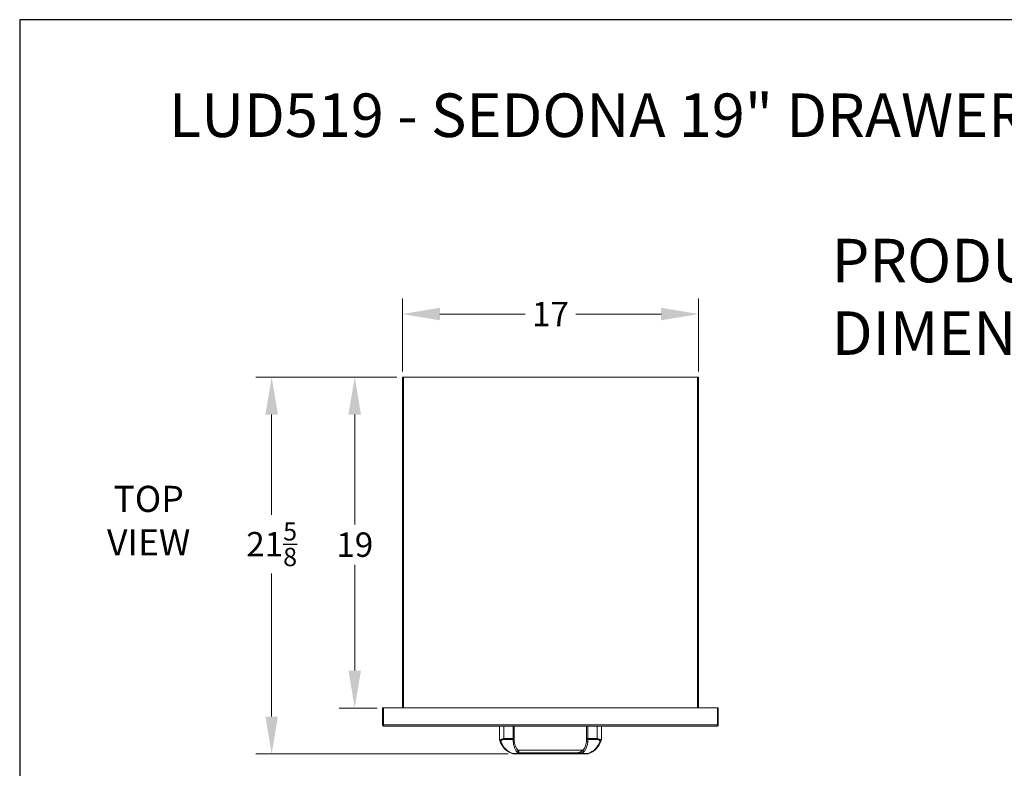
# Model space of a CAD drawing. Units: millimetres. Extents: x 108 to 220, y 28 to 175.
# Drawn here: x 108 to 164, y 132 to 175 of the extents above; entities that cross this region are included whole.
import ezdxf

# ---------------------------------------------------------------- set-up
doc = ezdxf.new("R2010")
doc.units = ezdxf.units.MM
doc.header["$PDSIZE"] = -1
doc.layers.add('Lynx Dims', color=1, linetype='Continuous', lineweight=15)
doc.layers.add('TITLE_BLOCK', color=174, linetype='Continuous')
doc.styles.get("Standard").update_dxf_attribs({"font": 'simplex.shx'})
doc.dimstyles.get("Standard").update_dxf_attribs({"dimtxt": 0.28, "dimasz": 0.43, "dimexe": 0.18, "dimexo": 0.0625, "dimgap": 0.09, "dimtad": 0, "dimtih": 1, "dimtoh": 1, "dimdec": 3, "dimzin": 0, "dimdsep": 46, "dimlunit": 5, "dimtxsty": 'Standard', "dimcen": 0.14, "dimclrd": 256, "dimclre": 256, "dimclrt": 256, "dimadec": 0, "dimazin": 0, "dimtfac": 0.75, "dimtdec": 3, "dimtofl": 0, "dimtmove": 0, "dimatfit": 3, "dimfxl": 1, "dimtolj": 1, "dimtzin": 0, "dimlwd": -1, "dimlwe": -1, "dimarcsym": 0})

# ---------------------------------------------------------------- blocks, each defined once
blk = doc.blocks.new('*D8')
at = {"layer": 'Defpoints', "color": 0, "transparency": 16777216}
for p in [(146.714, 158.062), (129.714, 154.444), (146.714, 154.444)]:
    blk.add_point(p, dxfattribs=at)
at = {"layer": 'Lynx Dims', "transparency": 16777216}
for p, q in [((129.714, 154.757), (129.714, 158.962)), ((146.714, 154.757), (146.714, 158.962)), ((131.864, 158.062), (136.764, 158.062)), ((144.564, 158.062), (139.664, 158.062))]:
    blk.add_line(p, q, dxfattribs=at)
for points in [[(131.864, 158.42), (131.864, 157.703), (129.714, 158.062)], [(144.564, 158.42), (144.564, 157.703), (146.714, 158.062)]]:
    blk.add_solid(points, dxfattribs=at)
at = {"layer": 'Lynx Dims', "lineweight": 30, "transparency": 16777216, "insert": (138.214, 158.062), "char_height": 1.4, "attachment_point": 5}
blk.add_mtext('\\A1;17', dxfattribs=at)
blk = doc.blocks.new('*D9')
at = {"layer": 'Defpoints', "color": 0, "transparency": 16777216}
for p in [(126.979, 154.444), (129.714, 154.444), (128.578, 135.444)]:
    blk.add_point(p, dxfattribs=at)
at = {"layer": 'Lynx Dims', "transparency": 16777216}
for p, q in [((129.402, 154.444), (126.079, 154.444)), ((126.979, 152.294), (126.979, 145.971)), ((126.979, 137.594), (126.979, 143.671)), ((128.266, 135.444), (126.079, 135.444))]:
    blk.add_line(p, q, dxfattribs=at)
for points in [[(126.621, 152.294), (127.337, 152.294), (126.979, 154.444)], [(126.621, 137.594), (127.337, 137.594), (126.979, 135.444)]]:
    blk.add_solid(points, dxfattribs=at)
at = {"layer": 'Lynx Dims', "lineweight": 30, "transparency": 16777216, "insert": (126.979, 144.821), "char_height": 1.4, "attachment_point": 5}
blk.add_mtext('\\A1;19', dxfattribs=at)
blk = doc.blocks.new('*D10')
at = {"layer": 'Defpoints', "color": 0, "transparency": 16777216}
for p in [(129.714, 154.444), (122.21, 132.806), (136.097, 132.806)]:
    blk.add_point(p, dxfattribs=at)
at = {"layer": 'Lynx Dims', "transparency": 16777216}
for p, q in [((129.402, 154.444), (121.31, 154.444)), ((122.21, 152.294), (122.21, 146.525)), ((122.21, 134.956), (122.21, 143.175)), ((135.785, 132.806), (121.31, 132.806))]:
    blk.add_line(p, q, dxfattribs=at)
for points in [[(121.852, 152.294), (122.569, 152.294), (122.21, 154.444)], [(121.852, 134.956), (122.569, 134.956), (122.21, 132.806)]]:
    blk.add_solid(points, dxfattribs=at)
at = {"layer": 'Lynx Dims', "lineweight": 30, "transparency": 16777216, "insert": (122.21, 144.85), "char_height": 1.4, "attachment_point": 5}
blk.add_mtext('\\A1;21{\\H0.750000x;\\S5/8;}', dxfattribs=at)

msp = doc.modelspace()

# ---------------------------------------------------------------- linework, layer by layer
at = {"color": 7, "linetype": 'Continuous', "lineweight": 15}
for p, q in [((129.7144, 135.4442), (129.7144, 154.4442)), ((129.7834, 154.4442), (129.7144, 154.4442)), ((146.6454, 154.4442), (129.7834, 154.4442)), ((146.7144, 154.4442), (146.6454, 154.4442)), ((146.7144, 135.4442), (146.7144, 154.4442)), ((128.5784, 134.4762), (128.5784, 135.4442)), ((128.5784, 135.4442), (128.6164, 135.4442)), ((128.6164, 134.4762), (128.6164, 135.4442)), ((128.6235, 135.4442), (147.8043, 135.4442)), ((128.6235, 134.4762), (128.6235, 135.4442)), ((147.8043, 134.4762), (147.8043, 135.4442)), ((147.8494, 135.4442), (147.8114, 135.4442)), ((147.8114, 134.4762), (147.8114, 135.4442)), ((147.8494, 134.4762), (147.8494, 135.4442)), ((128.5784, 134.4762), (128.6164, 134.4762)), ((128.6235, 134.4762), (147.8043, 134.4762)), ((147.7794, 134.4062), (128.6484, 134.4062)), ((135.2889, 133.6562), (135.2889, 134.4062)), ((135.5389, 134.4062), (135.5389, 133.6848)), ((136.0769, 133.6848), (136.0769, 134.4062)), ((136.1389, 134.4062), (136.1389, 133.6848)), ((140.2889, 133.6848), (140.2889, 134.4062)), ((140.3509, 134.4062), (140.3509, 133.6848)), ((140.8889, 133.6848), (140.8889, 134.4062)), ((141.1389, 134.4062), (141.1389, 133.6628)), ((147.8494, 134.4762), (147.8114, 134.4762)), ((135.3063, 133.5857), (135.3068, 133.5839)), ((135.5389, 133.6848), (136.0769, 133.6848)), ((135.5389, 133.6376), (135.5389, 133.6848)), ((136.0769, 133.6376), (135.5389, 133.6376)), ((136.1389, 133.6848), (136.0769, 133.6848)), ((136.0769, 133.6376), (136.0769, 133.6848)), ((136.0769, 133.5151), (136.0769, 133.6376)), ((136.1389, 133.6848), (136.1389, 133.5629)), ((140.3509, 133.6848), (140.2889, 133.6848)), ((140.2889, 133.5573), (140.2889, 133.6848)), ((140.3509, 133.6848), (140.8889, 133.6848)), ((140.3509, 133.6848), (140.3509, 133.6376)), ((140.8889, 133.6376), (140.3509, 133.6376)), ((140.3509, 133.6376), (140.3509, 133.5094)), ((140.8889, 133.6848), (140.8889, 133.6376)), ((136.0726, 132.8285), (140.3552, 132.8285)), ((139.788, 132.8625), (136.3395, 132.8625)), ((136.3584, 133.0262), (140.0695, 133.0262)), ((140.3304, 132.8062), (136.0975, 132.8062))]:
    msp.add_line(p, q, dxfattribs=at)
at = {"color": 8, "linetype": 'Continuous', "lineweight": 15}
for p, q in [((129.7834, 135.4442), (129.7834, 154.4442)), ((146.6454, 135.4442), (146.6454, 154.4442))]:
    msp.add_line(p, q, dxfattribs=at)
at = {"color": 7, "linetype": 'Continuous', "lineweight": 15, "flags": 128}
msp.add_lwpolyline([(140.1433, 132.9306), (140.1292, 132.9366), (140.1161, 132.9452), (140.1046, 132.9559), (140.0957, 132.968), (140.0899, 132.9808), (140.0875, 132.9933), (140.0888, 133.0049), (140.0935, 133.0147)], dxfattribs=at)
at = {"color": 7, "linetype": 'Continuous', "lineweight": 15}
for centre, radius, start, end in [((136.3893, 133.8903), 1.125, 192.01364, 195.71174), ((136.3893, 133.8903), 1.125, 195.71174, 252.66887), ((136.3893, 133.8432), 1.063, 196.26474, 252.66887), ((136.0835, 133.6934), 0.0561, 263.31388, 351.19353), ((137.1379, 133.5628), 1.062, 182.57206, 221.25758), ((137.1379, 133.6099), 1, 182.65061, 216.52926), ((139.2903, 133.6103), 1, 323.44192, 357.01088), ((139.2903, 133.5632), 1.062, 323.44192, 357.09946), ((140.3444, 133.6934), 0.0561, 188.8069, 276.68569), ((140.0386, 133.8432), 1.063, 287.33113, 343.73526), ((140.0386, 133.8903), 1.125, 287.33113, 343.73526), ((141.0429, 133.6216), 0.0778, 281.94043, 338.15834), ((141.0709, 133.596), 0.0519, 256.73594, 336.43685), ((141.0976, 133.5801), 0.0215, 346.87844, 35.42485), ((140.0386, 133.8903), 1.125, 343.73526, 347.63964), ((141.0769, 133.6628), 0.062, 347.63964, 0), ((136.0538, 132.8372), 0.0208, 271.09167, 335.08018), ((136.3584, 133.0882), 0.062, 213.79628, 270), ((136.3667, 133.045), 0.0443, 223.06881, 293.20594), ((140.0695, 133.0882), 0.062, 270, 326.17402), ((140.3741, 132.8372), 0.0208, 204.91921, 268.90853), ((136.0975, 132.8682), 0.062, 254.06691, 270), ((140.3304, 132.8682), 0.062, 270, 285.93309)]:
    msp.add_arc(centre, radius, start, end, dxfattribs=at)
for centre, major_axis, ratio, start_param, end_param in [((135.5389, 133.5243), (0.25, 0), 0.6420369, 1.5707963, 2.7605709), ((135.5389, 133.4771), (0.188, 0), 0.8537724, 1.5707963, 2.7016279), ((140.8889, 133.5243), (0.25, 0), 0.6420369, 0.4399648, 1.5707963), ((140.8889, 133.4771), (0.188, 0), 0.8537724, 0.4399648, 1.5707963)]:
    msp.add_ellipse(centre, major_axis=major_axis, ratio=ratio, start_param=start_param, end_param=end_param, dxfattribs=at)
for points, knots in [([(128.5784, 134.4762), (128.5793, 134.4678), (128.5811, 134.4503), (128.5935, 134.4313), (128.607, 134.4191), (128.6195, 134.4119), (128.6336, 134.4071), (128.6434, 134.4065), (128.6484, 134.4062)], [0, 0, 0, 0, 0.2209185, 0.4583695, 0.5851559, 0.7174619, 0.8556415, 1, 1, 1, 1]), ([(128.6164, 134.4762), (128.6165, 134.4743), (128.6167, 134.4704), (128.6184, 134.4647), (128.6211, 134.4593), (128.6246, 134.4542), (128.6278, 134.4523), (128.6294, 134.4513)], [0, 0, 0, 0, 0.181588, 0.3705324, 0.5711881, 0.7871912, 1, 1, 1, 1]), ([(128.6484, 134.4062), (128.6466, 134.407), (128.6429, 134.4086), (128.6374, 134.4213), (128.6319, 134.4399), (128.6273, 134.4594), (128.6245, 134.4718), (128.6235, 134.4762)], [0, 0, 0, 0, 0.2201615, 0.4403308, 0.6605055, 0.8806819, 1, 1, 1, 1]), ([(147.8043, 134.4762), (147.8023, 134.467), (147.7981, 134.4487), (147.7919, 134.4255), (147.7857, 134.4093), (147.7815, 134.4072), (147.7794, 134.4062)], [0, 0, 0, 0, 0.2500021, 0.4999969, 0.7499974, 1, 1, 1, 1]), ([(147.7794, 134.4062), (147.7878, 134.407), (147.8044, 134.4088), (147.8264, 134.4223), (147.8418, 134.4416), (147.8486, 134.4608), (147.8492, 134.4722), (147.8494, 134.4762)], [0, 0, 0, 0, 0.2356838, 0.4706489, 0.6963222, 0.8938043, 1, 1, 1, 1]), ([(147.7985, 134.451), (147.7994, 134.4516), (147.8027, 134.4534), (147.807, 134.4594), (147.8108, 134.4676), (147.8112, 134.4735), (147.8114, 134.4762)], [0, 0, 0, 0, 0.1290332, 0.4341569, 0.7386388, 1, 1, 1, 1]), ([(135.3063, 133.5857), (135.3026, 133.5996), (135.2968, 133.6212), (135.2916, 133.644), (135.2892, 133.6547), (135.289, 133.6558), (135.2889, 133.6562)], [0, 0, 0, 0, 0.4399153, 0.6826841, 0.8787133, 1, 1, 1, 1]), ([(135.3688, 133.5455), (135.3687, 133.5455), (135.3616, 133.5458), (135.3475, 133.5483), (135.3289, 133.5566), (135.314, 133.5688), (135.3092, 133.5789), (135.3068, 133.5839)], [0, 0, 0, 0, 0.0052579, 0.2541873, 0.5057498, 0.752796, 1, 1, 1, 1]), ([(136.1389, 133.5629), (136.1382, 133.5576), (136.1369, 133.5469), (136.1262, 133.5327), (136.1104, 133.5218), (136.0936, 133.5164), (136.0821, 133.5152), (136.0775, 133.5151), (136.0769, 133.5151)], [0, 0, 0, 0, 0.2146377, 0.429284, 0.643936, 0.8586141, 0.9811282, 1, 1, 1, 1]), ([(136.1389, 133.5629), (136.1389, 133.563), (136.1389, 133.5633), (136.1389, 133.5636), (136.1389, 133.5637), (136.1389, 133.5637)], [0, 0, 0, 0, 0.2286381, 0.5536539, 1, 1, 1, 1]), ([(140.2889, 133.5582), (140.2889, 133.5582), (140.2889, 133.5581), (140.2889, 133.5577), (140.2889, 133.5574), (140.2889, 133.5573)], [0, 0, 0, 0, 0.5150425, 0.7950457, 1, 1, 1, 1]), ([(140.3509, 133.5094), (140.3503, 133.5095), (140.3458, 133.5095), (140.3343, 133.5108), (140.3174, 133.5162), (140.3017, 133.5271), (140.291, 133.5413), (140.2896, 133.552), (140.2889, 133.5573)], [0, 0, 0, 0, 0.0177676, 0.1413981, 0.356076, 0.5707264, 0.7853599, 1, 1, 1, 1]), ([(141.1151, 133.5926), (141.1177, 133.5995), (141.1259, 133.621), (141.1339, 133.646), (141.1384, 133.661), (141.1388, 133.6622), (141.1389, 133.6628)], [0, 0, 0, 0, 0.2127551, 0.6590947, 0.8517758, 1, 1, 1, 1]), ([(141.1375, 133.6495), (141.1374, 133.6489), (141.137, 133.6475), (141.1332, 133.6305), (141.1269, 133.6044), (141.1206, 133.5826), (141.1185, 133.5753)], [0, 0, 0, 0, 0.1307944, 0.3113168, 0.770533, 1, 1, 1, 1]), ([(136.0805, 132.8086), (136.0803, 132.8086), (136.08, 132.8087), (136.0768, 132.8096), (136.0685, 132.812), (136.0601, 132.8146), (136.0542, 132.8164)], [0, 0, 0, 0, 0.0965756, 0.2188864, 0.4458347, 1, 1, 1, 1]), ([(136.0726, 132.8285), (136.0786, 132.823), (136.0876, 132.8147), (136.0945, 132.8088), (136.0971, 132.8065), (136.0973, 132.8063), (136.0975, 132.8062)], [0, 0, 0, 0, 0.4584898, 0.6983035, 0.8574276, 1, 1, 1, 1]), ([(136.3395, 132.8625), (136.3395, 132.8626), (136.3397, 132.8642), (136.3412, 132.8747), (136.3437, 132.8954), (136.3463, 132.9255), (136.3472, 132.9535), (136.3461, 132.9784), (136.3426, 133.0001), (136.337, 133.0099), (136.3343, 133.0147)], [0, 0, 0, 0, 0.0029301, 0.0418436, 0.2710753, 0.4659819, 0.6266918, 0.7621286, 0.8847513, 1, 1, 1, 1]), ([(136.3841, 133.0042), (136.3882, 133.0002), (136.3932, 132.9953), (136.3987, 132.9837), (136.4004, 132.9753), (136.4005, 132.9602), (136.3969, 132.9418), (136.3849, 132.9156), (136.3665, 132.8889), (136.3504, 132.872), (136.341, 132.8638), (136.3396, 132.8625), (136.3395, 132.8625)], [0, 0, 0, 0, 0.117997, 0.1440903, 0.2544833, 0.2778273, 0.4119223, 0.564179, 0.7462651, 0.9606615, 0.9973999, 1, 1, 1, 1]), ([(136.3584, 133.0262), (136.359, 133.0256), (136.3597, 133.025), (136.3652, 133.0201), (136.3723, 133.0139), (136.3811, 133.0067), (136.3841, 133.0042)], [0, 0, 0, 0, 0.3302131, 0.3842232, 0.7890654, 1, 1, 1, 1]), ([(139.788, 132.8625), (139.8074, 132.87), (139.8532, 132.8881), (139.9215, 132.9219), (139.9829, 132.959), (140.0254, 132.9894), (140.0505, 133.0096), (140.062, 133.0195), (140.0681, 133.0249), (140.0689, 133.0257), (140.0695, 133.0262)], [0, 0, 0, 0, 0.1756792, 0.4168292, 0.609702, 0.7462972, 0.8473585, 0.9125288, 0.9403769, 1, 1, 1, 1]), ([(139.788, 132.8625), (139.7882, 132.8625), (139.7896, 132.863), (139.7952, 132.8649), (139.8177, 132.8725), (139.8637, 132.8895), (139.9307, 132.9183), (139.9986, 132.9537), (140.0478, 132.9816), (140.0751, 132.9982), (140.0867, 133.007), (140.0905, 133.0113), (140.0935, 133.0147)], [0, 0, 0, 0, 0.0018519, 0.0131485, 0.054364, 0.216361, 0.4471529, 0.6836158, 0.8681496, 0.939781, 0.9527341, 1, 1, 1, 1]), ([(140.1433, 132.9306), (140.1361, 132.9231), (140.1218, 132.9081), (140.0774, 132.8892), (139.9931, 132.8744), (139.8923, 132.8686), (139.8163, 132.8642), (139.7882, 132.8625), (139.788, 132.8625)], [0, 0, 0, 0, 0.1051122, 0.2097443, 0.4044306, 0.7798164, 0.9985487, 1, 1, 1, 1]), ([(140.3304, 132.8062), (140.3304, 132.8062), (140.3306, 132.8064), (140.3324, 132.8079), (140.3369, 132.8119), (140.3444, 132.8184), (140.3519, 132.8254), (140.3552, 132.8285)], [0, 0, 0, 0, 0.0999649, 0.279991, 0.4315752, 0.7469011, 1, 1, 1, 1]), ([(140.3737, 132.8164), (140.3703, 132.8154), (140.3631, 132.8132), (140.355, 132.8108), (140.3501, 132.8093), (140.3484, 132.8088), (140.3476, 132.8086), (140.3475, 132.8086), (140.3474, 132.8086)], [0, 0, 0, 0, 0.321171, 0.663957, 0.7984769, 0.897553, 0.9329242, 1, 1, 1, 1])]:
    msp.add_open_spline(points, degree=3, knots=knots, dxfattribs=at)
at = {"layer": 'TITLE_BLOCK'}
msp.add_lwpolyline([(107.7476, 27.9621), (219.7476, 27.9621), (219.7476, 174.9621), (107.7476, 174.9621)], close=True, dxfattribs=at)

# ---------------------------------------------------------------- texts
at = {"layer": 'Lynx Dims', "lineweight": 30, "insert": (115.1489, 146.0061), "char_height": 1.5, "width": 17.165648, "attachment_point": 5}
msp.add_mtext('TOP\\PVIEW', dxfattribs=at)
at = {"layer": 'TITLE_BLOCK', "color": 7, "char_height": 2.5, "attachment_point": 1}
for s, insert, width in [('{\\f@Arial Unicode MS|b0|i0|c0|p34;LUD519 - SEDONA 19" DRAWERS}', (116.3125, 170.7263), 74.824823), ('{\\f@Arial Unicode MS|b0|i0|c0|p34;PRODUCT\\PDIMENSIONS}', (154.3598, 162.3827), 61.766429)]:
    msp.add_mtext(s, dxfattribs=dict(at, insert=insert, width=width))

# ---------------------------------------------------------------- dimensions: what is measured, and where the dimension line sits
at = {"layer": 'Lynx Dims', "lineweight": 30}
dim = msp.add_linear_dim(base=(146.7144, 158.0616), p1=(129.7144, 154.4442), p2=(146.7144, 154.4442), dimstyle='Standard', override={"dimscale": 5}, dxfattribs=at)
dim.commit()
dim.dimension.update_dxf_attribs({"geometry": '*D8', "text_midpoint": (138.2144, 158.0616)})
for base, p1, p2, picture, middle in [((122.2104, 132.8062), (129.7144, 154.4442), (136.0975, 132.8062), '*D10', (122.2104, 144.8502)), ((126.979, 154.4442), (128.5784, 135.4442), (129.7144, 154.4442), '*D9', (126.979, 144.8208))]:
    dim = msp.add_linear_dim(base=base, p1=p1, p2=p2, angle=90, dimstyle='Standard', override={"dimscale": 5}, dxfattribs=at)
    dim.commit()
    dim.dimension.update_dxf_attribs({"geometry": picture, "text_midpoint": middle, "dimtype": 160})

doc.saveas('drawing.dxf')
